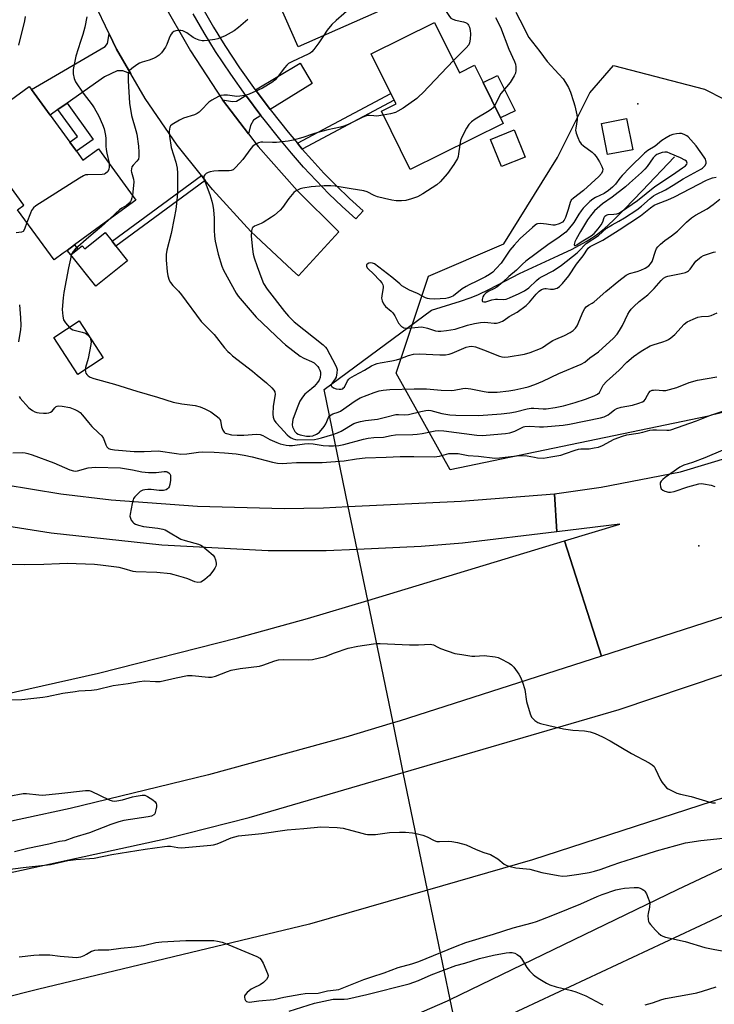
# Model space of a CAD drawing. Units: inches. Extents: x 1309759 to 1315759, y 489449 to 493450.
# Drawn here: x 1311538 to 1311807, y 491108 to 491489 of the extents above; entities that cross this region are included whole.
import ezdxf

# ---------------------------------------------------------------- set-up
doc = ezdxf.new("R2010")
doc.units = ezdxf.units.IN
doc.header["$MEASUREMENT"] = 0
for name, color, linetype in [('BLDG-Footprint', 5, 'Continuous'), ('CULTRL-Pad', 6, 'Continuous'), ('ELEV-Spot Elevation', 7, 'Continuous'), ('HYDRO-Hidden Single Line Stream', 5, 'Continuous'), ('HYDRO-Single Line Stream', 4, 'Continuous'), ('NTRL-Trees', 3, 'Continuous'), ('TRANS-Driveway', 251, 'Continuous'), ('TRANS-Non Street Sidewalk', 7, 'Continuous'), ('TRANS-Road', 130, 'Continuous'), ('TRANS-Street Sidewalk', 7, 'Continuous'), ('Undefined', 1, 'Continuous')]:
    doc.layers.add(name, color=color, linetype=linetype)

msp = doc.modelspace()

# ---------------------------------------------------------------- linework, layer by layer
at = {"layer": 'BLDG-Footprint'}
for points, elevation in [([(1311653.33, 491544.77), (1311666.43, 491514.76), (1311672.7, 491517.5), (1311682.89, 491494.19), (1311645.89, 491478.03), (1311636.14, 491500.35), (1311641.29, 491502.6), (1311640.15, 491505.2), (1311639.17, 491507.46), (1311632.14, 491523.54), (1311628.47, 491531.95), (1311627.75, 491533.6)], 306.19), ([(1311698.74, 491487.45), (1311708.34, 491468), (1311714.22, 491470.9), (1311717.54, 491464.18), (1311724.28, 491450.5), (1311725.33, 491448.38), (1311689.26, 491430.6), (1311678.17, 491453.1), (1311683.84, 491455.9), (1311683.08, 491457.43), (1311681.82, 491459.98), (1311674.24, 491475.36)], 302.6), ([(1311560.07, 491437.66), (1311562.62, 491434.16), (1311568.67, 491438.58), (1311583.15, 491418.72), (1311569.43, 491408.71), (1311559.4, 491401.39), (1311556.51, 491399.28), (1311554.95, 491398.15), (1311551.47, 491395.61), (1311537.36, 491414.94), (1311539.77, 491416.7), (1311518.57, 491445.75), (1311541.8, 491462.7), (1311542.71, 491461.45), (1311549.91, 491451.58), (1311557.5, 491441.18)], 309.56), ([(1311775.43, 491438.18), (1311765.7, 491436.3), (1311763.36, 491448.41), (1311773.09, 491450.29)], 297.63), ([(1311570.5, 491357.73), (1311560.68, 491351.32), (1311551.38, 491365.55), (1311561.2, 491371.97)], 306.23)]:
    msp.add_lwpolyline(points, close=True, dxfattribs=dict(at, elevation=elevation))
at = {"layer": 'CULTRL-Pad'}
for points in [[(1311729.88, 491453.26), (1311724.28, 491450.5), (1311717.54, 491464.18), (1311723.14, 491466.94)], [(1311733.82, 491435.39), (1311724.66, 491431.68), (1311720.42, 491442.16), (1311729.58, 491445.87)], [(1311575.4, 491400.93), (1311579.91, 491395.26), (1311567.57, 491385.44), (1311557.92, 491397.56), (1311560.71, 491399.79), (1311562.34, 491401.09), (1311563.31, 491399.87), (1311571.22, 491406.17), (1311573.91, 491402.8)]]:
    msp.add_lwpolyline(points, close=True, dxfattribs=at)
at = {"layer": 'ELEV-Spot Elevation'}
for p in [(1311777.36, 491455.96, 296.59), (1311801.02, 491285, 308.49)]:
    msp.add_point(p, dxfattribs=at)
at = {"layer": 'HYDRO-Hidden Single Line Stream'}
msp.add_lwpolyline([(1311713.83, 491065.8), (1311707.84, 491094.75), (1311704.78, 491109.56), (1311696.03, 491151.84), (1311686.62, 491197.32), (1311682.65, 491216.47), (1311672.85, 491263.88), (1311668.76, 491283.63), (1311665.34, 491300.14), (1311655.95, 491345.51)], dxfattribs=at)
at = {"layer": 'HYDRO-Single Line Stream'}
msp.add_lwpolyline([(1311655.95, 491345.51), (1311697.49, 491376.13), (1311708.73, 491379.61), (1311712.47, 491380.9), (1311715.45, 491382.06), (1311720.01, 491384.23), (1311731.61, 491390.3), (1311746.7, 491397.26), (1311751.96, 491399.79), (1311757.38, 491402.69), (1311759.5, 491403.97), (1311761.38, 491405.24), (1311764.37, 491407.65), (1311768.02, 491411.02), (1311772.41, 491415.39), (1311779.07, 491422.3), (1311791.64, 491435.49)], dxfattribs=at)
at = {"layer": 'NTRL-Trees'}
msp.add_lwpolyline([(1311873.22, 491427.09), (1311887.49, 491425.87), (1311905.69, 491431.65), (1311927.5, 491429.12), (1311941.2, 491407.81), (1311950.33, 491393.6), (1311938.15, 491383.46), (1311908.73, 491371.28), (1311867.21, 491356), (1311804.71, 491335.16), (1311704.71, 491314.33), (1311683.87, 491351.83), (1311696.37, 491389.33), (1311725.54, 491401.83), (1311746.37, 491435.16), (1311758.87, 491460.16), (1311767.97, 491470.78), (1311803.21, 491461.58), (1311841.26, 491442.31)], close=True, dxfattribs=at)
at = {"layer": 'TRANS-Driveway'}
for points in [[(1311581.2, 491467.56), (1311578.02, 491468.76), (1311575.86, 491468.78), (1311570.96, 491466.45), (1311556.53, 491456.26), (1311552.97, 491453.74), (1311549.91, 491451.58), (1311542.71, 491461.45), (1311571.19, 491478.14), (1311572.07, 491479.32), (1311572.79, 491483.07), (1311575.66, 491477.04)], [(1311635.14, 491453.72), (1311629.38, 491461.33), (1311646.74, 491471.74), (1311651.4, 491463.76)], [(1311631.52, 491451.48), (1311628.6, 491449.68), (1311627.54, 491447.63), (1311626.76, 491444.33), (1311616.71, 491457.46), (1311620.54, 491456.87), (1311622.08, 491456.95), (1311625.74, 491459.14), (1311625.91, 491458.9)]]:
    msp.add_lwpolyline(points, close=True, dxfattribs=at)
at = {"layer": 'TRANS-Non Street Sidewalk'}
for points in [[(1311647.54, 491438.47), (1311646.58, 491439.56), (1311645.65, 491440.69), (1311681.82, 491459.98), (1311683.08, 491457.43)], [(1311552.97, 491453.74), (1311556.53, 491456.26), (1311566.56, 491442.22), (1311560.07, 491437.66), (1311557.5, 491441.18), (1311560.46, 491443.26)], [(1311610, 491426.32), (1311575.4, 491400.93), (1311573.91, 491402.8), (1311608.51, 491428.19)], [(1311560.71, 491399.79), (1311557.92, 491397.56), (1311556.51, 491399.28), (1311559.4, 491401.39)]]:
    msp.add_lwpolyline(points, close=True, dxfattribs=at)
at = {"layer": 'TRANS-Road'}
for points in [[(1311583.78, 491515.02), (1311590.27, 491501.66), (1311591.33, 491499.49), (1311593.03, 491496.19), (1311604.2, 491476.41), (1311616.71, 491457.46), (1311626.76, 491444.33), (1311630.51, 491439.42), (1311645.54, 491422.39), (1311661.7, 491406.44), (1311646.11, 491389.48), (1311643.67, 491391.59), (1311627.68, 491406.63), (1311612.81, 491422.79), (1311610, 491426.32), (1311608.51, 491428.19), (1311599.14, 491439.96), (1311586.73, 491458.08), (1311581.2, 491467.56), (1311575.66, 491477.04), (1311572.79, 491483.07), (1311561.2, 491507.38), (1311582.42, 491517.81)], [(1311830.91, 491264.07), (1311763.32, 491242.34), (1311749, 491286.88), (1311770.39, 491293.38), (1311746.08, 491290.38), (1311745.18, 491305.1), (1311763.28, 491307.68), (1311793.96, 491313.64), (1311814.05, 491319.73)]]:
    msp.add_lwpolyline(points, close=True, dxfattribs=at)
for points in [[(1311521.01, 491310.47), (1311554.08, 491305.15), (1311573.58, 491302.84), (1311606.98, 491300.28), (1311640.47, 491299.47), (1311655.71, 491299.68), (1311665.34, 491300.14), (1311708.97, 491302.2), (1311745.18, 491305.1), (1311746.08, 491290.38), (1311709.53, 491286.02), (1311693.55, 491284.72), (1311668.76, 491283.63), (1311656.77, 491283.1), (1311634.3, 491283.07), (1311593.12, 491285.3), (1311550.28, 491289.84), (1311509.3, 491296.32)], [(1311239.81, 491186.4), (1311295.14, 491190.71), (1311350.31, 491196.58), (1311405.3, 491204.03), (1311460.06, 491213.04), (1311514.53, 491223.6), (1311568.69, 491235.71), (1311622.47, 491249.35), (1311649.53, 491256.83), (1311672.85, 491263.88), (1311749, 491286.88), (1311763.32, 491242.34), (1311685.02, 491217.17), (1311682.65, 491216.47), (1311664.33, 491211.04), (1311611.17, 491196.43), (1311557.62, 491183.35), (1311503.72, 491171.82), (1311449.51, 491161.83), (1311395.03, 491153.39), (1311340.34, 491146.52), (1311285.47, 491141.22), (1311269.64, 491139.89), (1311218.27, 491136.64)], [(1311014.16, 491061.34), (1310975.84, 491125.72), (1311060.23, 491119.61), (1311078.65, 491118.87), (1311163.35, 491118.15), (1311194.99, 491119.02), (1311281, 491122.56), (1311288.07, 491123.05), (1311373.74, 491131.45), (1311405.49, 491135.72), (1311499.56, 491151.02), (1311501.38, 491151.37), (1311594.5, 491171.66), (1311626.93, 491179.94), (1311686.62, 491197.32), (1311770.19, 491221.64), (1311876.02, 491257.25)], [(1311880.47, 491210.16), (1311736.63, 491163.51), (1311696.03, 491151.84), (1311650.28, 491138.7), (1311545.03, 491113.34), (1311464.62, 491093.12)], [(1311688.02, 491102.19), (1311703.72, 491109.04), (1311704.78, 491109.56), (1311792.81, 491152.07), (1311892.19, 491198.8)], [(1311901.11, 491185.4), (1311805.63, 491139.99), (1311720.73, 491100.21)]]:
    msp.add_lwpolyline(points, dxfattribs=at)
at = {"layer": 'TRANS-Street Sidewalk'}
msp.add_lwpolyline([(1311609.02, 491492.77), (1311613.17, 491485.55), (1311617.51, 491478.47), (1311623.29, 491469.87), (1311629.32, 491461.4), (1311629.38, 491461.33), (1311635.14, 491453.72), (1311635.59, 491453.11), (1311642.11, 491444.98), (1311645.65, 491440.69), (1311646.58, 491439.56), (1311647.54, 491438.47), (1311651.18, 491434.31), (1311655.92, 491429.18), (1311660.81, 491424.19), (1311665.85, 491419.34), (1311671.06, 491414.6), (1311668.21, 491411.47), (1311662.95, 491416.25), (1311657.83, 491421.19), (1311652.86, 491426.26), (1311648.03, 491431.47), (1311643.35, 491436.82), (1311638.83, 491442.31), (1311632.25, 491450.51), (1311631.52, 491451.48), (1311625.91, 491458.9), (1311625.74, 491459.14), (1311619.81, 491467.46), (1311613.95, 491476.19), (1311609.53, 491483.39), (1311605.32, 491490.72)], dxfattribs=at)
at = {"layer": 'Undefined'}
for points, elevation in [([(1311678.45, 491504.35), (1311677.26, 491501.64), (1311676.83, 491500.93), (1311676.45, 491500.51), (1311674.6, 491499.07), (1311672.16, 491497.6), (1311669.52, 491495.75), (1311668.12, 491494.69), (1311666.53, 491493.33), (1311660.68, 491488.18), (1311659, 491486.6), (1311657.18, 491484.48), (1311655.71, 491482.32)], 304), ([(1311701.59, 491498.89), (1311701.98, 491497.28), (1311702.18, 491494.46), (1311702.37, 491493.36), (1311702.97, 491492.1), (1311704.52, 491489.71), (1311705.07, 491489.1), (1311705.75, 491488.68), (1311706.83, 491488.35), (1311709.95, 491487.66), (1311710.76, 491487.39), (1311711.23, 491487.14), (1311711.62, 491486.81), (1311711.92, 491486.36), (1311712.22, 491485.57), (1311712.51, 491484.32), (1311712.61, 491483.08), (1311712.48, 491480.98), (1311712.27, 491479.53), (1311711.95, 491478.75), (1311711.03, 491477.65), (1311706.02, 491472.7)], 302), ([(1311730.16, 491491.48), (1311733.35, 491485.43), (1311734.69, 491482.55), (1311735.25, 491481.59), (1311739.42, 491476.22), (1311742.28, 491472.29), (1311746.9, 491467.41), (1311748.48, 491465.63), (1311749.44, 491464.2), (1311750.6, 491462.23), (1311751.41, 491460.45), (1311752.57, 491456.9), (1311753.06, 491455.22), (1311753.8, 491451.71), (1311753.92, 491450.83), (1311753.92, 491449.84), (1311753.41, 491446.6), (1311753.34, 491445.73), (1311753.54, 491444.61), (1311754.14, 491442.99), (1311754.84, 491441.41), (1311755.48, 491440.48), (1311756.37, 491439.7), (1311759.74, 491437.21), (1311760.57, 491436.43), (1311761.31, 491435.56), (1311762.55, 491433.56), (1311763.52, 491431.76), (1311763.83, 491430.68), (1311763.78, 491429.88), (1311763.35, 491428.98), (1311762.28, 491427.84), (1311756.36, 491422.44), (1311752.48, 491419.5), (1311751.65, 491418.71), (1311751.18, 491417.78), (1311750.51, 491415.07), (1311749.46, 491411.95), (1311748.96, 491410.9), (1311748.28, 491410.14), (1311747.01, 491409.48), (1311745.35, 491409), (1311744.51, 491408.99), (1311742, 491409.45), (1311739.72, 491409.62), (1311738.63, 491409.54), (1311738.13, 491409.36), (1311737.68, 491409.08), (1311736.6, 491408.18), (1311731.87, 491403.81), (1311729.5, 491401.34), (1311727.87, 491399.36), (1311724.48, 491394.37), (1311722.63, 491392.24), (1311721.24, 491390.83), (1311720.06, 491389.98), (1311718.44, 491389.05), (1311715.14, 491387.34), (1311712.19, 491385.99), (1311710.91, 491385.3), (1311709.45, 491384.35), (1311706.02, 491381.74), (1311704.85, 491381.11), (1311704.16, 491380.89), (1311703.09, 491380.71), (1311698.74, 491380.44), (1311696.79, 491380.51), (1311695.99, 491380.63), (1311695.21, 491380.86), (1311692.07, 491382.56), (1311689.06, 491383.83), (1311686.12, 491385.6), (1311685.23, 491386.27), (1311682.23, 491388.86), (1311675.45, 491394.07), (1311674.77, 491394.36), (1311674.07, 491394.43), (1311673.33, 491394.28), (1311672.7, 491393.96), (1311672.43, 491393.62), (1311672.35, 491393.19), (1311672.6, 491392.56), (1311673.12, 491392), (1311674.91, 491390.38), (1311677.61, 491387.57), (1311678.37, 491386.68), (1311678.77, 491385.96), (1311678.88, 491385.41), (1311678.87, 491384.85), (1311678.32, 491381.7), (1311678.25, 491380.85), (1311678.44, 491379.79), (1311678.98, 491378.56), (1311679.78, 491377.53), (1311681.97, 491375.7), (1311682.59, 491375.08), (1311683.36, 491373.92), (1311684.33, 491371.91), (1311684.78, 491371.18), (1311685.96, 491369.89), (1311686.41, 491369.55), (1311686.87, 491369.32), (1311687.6, 491369.16), (1311688.39, 491369.13), (1311692.38, 491369.63), (1311693.8, 491369.66), (1311696.02, 491369.19), (1311699.06, 491368.18), (1311700.08, 491368.01), (1311701.16, 491368), (1311703.37, 491368.24), (1311706.7, 491368.85), (1311711.45, 491370.38), (1311714.17, 491370.98), (1311716.46, 491371.32), (1311717.92, 491371.45), (1311719.3, 491371.42), (1311721.82, 491371.14), (1311722.65, 491371.13), (1311723.71, 491371.35), (1311724.98, 491371.85), (1311725.69, 491372.26), (1311727.66, 491373.65), (1311730.75, 491375.41), (1311734.23, 491378.01), (1311735.49, 491379.19), (1311738.06, 491382.37), (1311739.22, 491383.45), (1311740.14, 491384.14), (1311740.88, 491384.46), (1311741.41, 491384.55), (1311741.96, 491384.52), (1311743.64, 491384.23), (1311744.78, 491384.27), (1311746.17, 491384.65), (1311747.08, 491385.24), (1311748.26, 491386.43), (1311750.7, 491389.42), (1311753.69, 491394), (1311756.3, 491397.13), (1311758.21, 491400.08), (1311758.97, 491400.8), (1311763.85, 491403.28), (1311770.19, 491407.19), (1311778.43, 491412.65), (1311782.36, 491415.78), (1311783.75, 491416.72), (1311785.25, 491417.39), (1311789.09, 491418.84), (1311791.65, 491420), (1311804.01, 491426.41), (1311805.27, 491426.99), (1311806.35, 491427.36), (1311807.74, 491427.6)], 298), ([(1311540.27, 491489.77), (1311540, 491488.06), (1311537.63, 491478.61)], 310), ([(1311564.19, 491489.56), (1311563.31, 491485.64), (1311562.55, 491482.83), (1311561.73, 491480.03), (1311559.86, 491474.34), (1311558.89, 491469.25), (1311558.81, 491468.41), (1311558.84, 491467.54), (1311559.21, 491465.81), (1311559.76, 491464.46), (1311562.73, 491460.03), (1311566.16, 491455.55), (1311566.98, 491454.35), (1311568.8, 491451.16), (1311570.21, 491447.91), (1311570.81, 491446.23), (1311571.37, 491443.71), (1311571.47, 491442.56), (1311571.47, 491439.61), (1311571.57, 491438.23), (1311571.82, 491436.84), (1311572.72, 491433.02)], 308), ([(1311626.44, 491488.57), (1311622.83, 491485.47), (1311621.18, 491484.24), (1311617.7, 491482.25), (1311614.84, 491481.15), (1311613.71, 491480.88), (1311610.78, 491480.41), (1311609.61, 491480.29), (1311608.75, 491480.33), (1311607.63, 491480.61), (1311606.28, 491481.13), (1311605.35, 491481.68), (1311602.82, 491483.44), (1311601.33, 491484.14), (1311600.53, 491484.31), (1311599.67, 491484.31), (1311598.53, 491484.17), (1311597.75, 491483.92), (1311597.13, 491483.43), (1311596.52, 491482.47), (1311596.02, 491481.39), (1311595.09, 491478.92), (1311594.55, 491477.87), (1311592.99, 491475.7), (1311592.18, 491474.84), (1311590.98, 491473.97), (1311589.93, 491473.44), (1311588.25, 491472.88), (1311585.51, 491472.13), (1311584.47, 491471.7), (1311583.49, 491471.08), (1311581.59, 491469.68), (1311580.58, 491468.71), (1311580.34, 491468.24), (1311580.19, 491467.45), (1311580.14, 491464.88), (1311580.69, 491456.26), (1311581.42, 491451.5), (1311583.13, 491445.62), (1311583.46, 491444.22), (1311584.17, 491439.52), (1311584.32, 491437.24), (1311584.3, 491435.56), (1311584.08, 491434.6), (1311583.52, 491433.81), (1311582.02, 491432.25), (1311581.61, 491431.58), (1311581.37, 491430.85), (1311581.32, 491430.06), (1311581.4, 491429.51), (1311582.16, 491426.84), (1311582.28, 491425.81), (1311582.21, 491424.41), (1311581.75, 491420.65)], 306), ([(1311722.34, 491489.33), (1311724.22, 491485.65), (1311727.52, 491477.14), (1311729.63, 491472.3), (1311730.01, 491471.24), (1311730.18, 491470.28), (1311730.16, 491468.9), (1311730, 491467.82), (1311729.59, 491466.75), (1311728.05, 491464.21), (1311724.43, 491459.93), (1311721.95, 491455.22)], 300), ([(1311655.71, 491482.32), (1311653.98, 491479.53), (1311652.01, 491476.93), (1311651.22, 491476.07), (1311650.54, 491475.56), (1311649.79, 491475.15), (1311643.74, 491472.39), (1311642.25, 491471.56), (1311641.61, 491470.97), (1311640.63, 491469.85), (1311639.33, 491468.22), (1311637.79, 491466.12), (1311637.03, 491465.25), (1311636.11, 491464.53), (1311633.36, 491462.77), (1311632.09, 491462.01), (1311630.76, 491461.36), (1311626.94, 491459.75), (1311625.28, 491459.22), (1311623.3, 491458.89), (1311622.16, 491458.81), (1311618.6, 491459.27), (1311617.13, 491459.31), (1311615.98, 491459.16), (1311615.16, 491458.85), (1311612.54, 491457.43), (1311611.31, 491456.61), (1311608.4, 491453.49), (1311607.56, 491452.69), (1311606.87, 491452.19), (1311605.81, 491451.73), (1311601.58, 491450.39), (1311599.99, 491449.58), (1311597.18, 491447.93), (1311596.55, 491447.39), (1311596.28, 491446.96), (1311596.08, 491446.21), (1311596, 491445.4), (1311596.08, 491443.45), (1311596.83, 491439.03), (1311598.54, 491433.42), (1311599.04, 491431.13), (1311599.17, 491429.16), (1311599.2, 491421.73), (1311599.15, 491419.96), (1311598.87, 491417.39), (1311598.57, 491415.11), (1311597.99, 491411.75), (1311596.76, 491405.8), (1311595.16, 491399.33), (1311594.89, 491397.67), (1311594.82, 491395.46), (1311595.23, 491391.08), (1311595.53, 491389.37), (1311596.05, 491387.76), (1311596.57, 491386.8), (1311597.38, 491385.71), (1311599.59, 491383.48), (1311600.72, 491382.13), (1311608.4, 491371.82), (1311613.43, 491366.67), (1311617.41, 491361.64), (1311618.67, 491360.21), (1311619.44, 491359.45), (1311620.56, 491358.5), (1311628.3, 491352.53), (1311630.11, 491351.06), (1311633.63, 491348.03), (1311635.77, 491346.07), (1311636.53, 491345.24), (1311636.9, 491344.56), (1311636.98, 491343.51), (1311636.31, 491338.96), (1311636.1, 491335.86), (1311636.21, 491334.74), (1311636.6, 491333.65), (1311637.23, 491332.72), (1311639.12, 491330.78), (1311641.68, 491327.98), (1311642.52, 491327.19), (1311643.25, 491326.74), (1311644.06, 491326.4), (1311644.91, 491326.16), (1311645.75, 491326.04), (1311652.25, 491326.15), (1311653.36, 491326.32), (1311655.02, 491326.76), (1311659.36, 491328.03), (1311661.1, 491328.66), (1311662.55, 491329.36), (1311667.43, 491332.25), (1311668.71, 491332.74), (1311670.01, 491333.09), (1311672.06, 491333.44), (1311676.62, 491334.04), (1311679.73, 491334.74), (1311683.73, 491335.78), (1311684.77, 491335.84), (1311687.28, 491335.63), (1311688.67, 491335.74), (1311693.41, 491336.93), (1311695.39, 491337.34), (1311696.23, 491337.4), (1311697.32, 491337.3), (1311701.57, 491336.13), (1311704.59, 491335.66), (1311706.96, 491335.56), (1311715.91, 491335.46), (1311724.46, 491336.01), (1311727.87, 491336.4), (1311730.08, 491336.77), (1311734.63, 491337.92), (1311736.09, 491338.21), (1311737.21, 491338.25), (1311740.8, 491337.99), (1311741.9, 491338.03), (1311745.46, 491338.46), (1311748.64, 491339.08), (1311753.22, 491340.43), (1311757.18, 491341.72), (1311760.51, 491343.02), (1311761.81, 491343.67), (1311762.54, 491344.35), (1311764.04, 491347.1), (1311765.26, 491348.54), (1311770.15, 491353), (1311773.22, 491355.99), (1311775.75, 491358.16), (1311778.68, 491360.33), (1311782.24, 491362.37), (1311783.3, 491362.78), (1311787.13, 491363.84), (1311788.48, 491364.35), (1311789.24, 491364.75), (1311790.19, 491365.43), (1311791.77, 491366.74), (1311795.38, 491370.69), (1311796.56, 491371.61), (1311798.85, 491372.72), (1311800.7, 491373.44), (1311802.07, 491373.67), (1311804.79, 491373.78), (1311805.84, 491374.06), (1311808.1, 491375.08)], 304), ([(1311706.02, 491472.7), (1311694.13, 491460.22), (1311692.71, 491458.78), (1311691.85, 491458.02), (1311686.56, 491454.34), (1311684.58, 491453.09), (1311683.57, 491452.67), (1311681.72, 491452.08), (1311678.9, 491451.61)], 302), ([(1311721.95, 491455.22), (1311721.44, 491454.47), (1311720.82, 491453.88), (1311719.83, 491453.23), (1311714.4, 491450.06), (1311713.05, 491448.97), (1311712.03, 491447.95), (1311711.08, 491446.5), (1311709.21, 491442.86), (1311708.82, 491441.77), (1311708.53, 491440.1)], 300), ([(1311678.9, 491451.61), (1311676.29, 491451.24), (1311675.25, 491451.26), (1311673.56, 491451.47), (1311672.78, 491451.41), (1311672.01, 491451.23), (1311670.94, 491450.8), (1311665.31, 491448.02), (1311663.67, 491447.31), (1311662.28, 491446.94), (1311657.48, 491445.92), (1311653.49, 491444.85), (1311651.5, 491444.27), (1311647.79, 491442.93), (1311644.06, 491441.87), (1311642.07, 491441.54), (1311637.49, 491440.99), (1311636.04, 491440.98), (1311632.25, 491441.13), (1311631.43, 491441.08), (1311630.63, 491440.9), (1311629.3, 491440.27), (1311628.38, 491439.56), (1311627.63, 491438.68), (1311624.48, 491434.45), (1311621.78, 491431.41), (1311620.73, 491430.47), (1311619.97, 491430.11), (1311619.21, 491429.98), (1311615.05, 491429.99), (1311613.32, 491429.87), (1311611.9, 491429.66), (1311611.06, 491429.41), (1311610.34, 491429.02), (1311609.76, 491428.53), (1311609.42, 491427.97), (1311609.37, 491427.39), (1311609.52, 491426.66), (1311611.72, 491420.84), (1311612.5, 491418.29), (1311612.93, 491416.58), (1311613.16, 491414.9), (1311613.43, 491411.79), (1311613.37, 491407.11), (1311613.49, 491404.81), (1311613.84, 491402.83), (1311615.02, 491397.76), (1311616.39, 491393.19), (1311617, 491391.6), (1311621.96, 491382.73), (1311622.74, 491381.55), (1311623.47, 491380.62), (1311629.66, 491373.43), (1311639.69, 491363.9), (1311641.02, 491362.75), (1311646.76, 491358.38), (1311648.13, 491357.62), (1311651.11, 491356.33), (1311652.09, 491355.72), (1311652.95, 491354.99), (1311653.52, 491354.36), (1311653.96, 491353.68), (1311654.31, 491352.95), (1311654.53, 491352.19), (1311654.56, 491351.33), (1311654.41, 491350.16), (1311654.07, 491349.06), (1311653.44, 491348.14), (1311652.08, 491346.67), (1311651.05, 491345.71), (1311648.57, 491343.66), (1311647.99, 491343.06), (1311647.32, 491342.16), (1311646.64, 491340.9), (1311645.56, 491338.39), (1311643.89, 491333.79), (1311643.7, 491332.96), (1311643.67, 491331.84), (1311643.79, 491331.01), (1311644.09, 491330.22), (1311644.68, 491329.25), (1311645.23, 491328.61), (1311645.92, 491328.16), (1311646.71, 491327.89), (1311649.12, 491327.47), (1311650.48, 491327.35), (1311651.63, 491327.55), (1311652.99, 491328.13), (1311653.74, 491328.6), (1311654.17, 491328.98), (1311656.02, 491331.17), (1311656.61, 491332.13), (1311657.68, 491334.61), (1311658.13, 491335.22), (1311658.67, 491335.7), (1311659.35, 491336.02), (1311661.37, 491336.66), (1311662.36, 491337.12), (1311667.98, 491341.08), (1311669.92, 491342.27), (1311675.37, 491344.32), (1311677.34, 491344.93), (1311678.79, 491345.21), (1311681.46, 491345.49), (1311690.89, 491345.74), (1311695.61, 491345.7), (1311701.33, 491345.18), (1311705.19, 491345.1), (1311706.34, 491345.21), (1311709.64, 491345.89), (1311710.72, 491345.98), (1311712.73, 491345.74), (1311717.97, 491344.64), (1311719.44, 491344.48), (1311722.96, 491344.48), (1311727.52, 491344.94), (1311729.79, 491345.28), (1311733.25, 491346.08), (1311734.97, 491346.53), (1311737.5, 491347.4), (1311740.67, 491348.71), (1311746.86, 491351.59), (1311755.45, 491355.21), (1311756.86, 491355.97), (1311758.87, 491357.69), (1311762.21, 491360.08), (1311766.64, 491363.99), (1311767.87, 491365.2), (1311769.39, 491366.87), (1311770.36, 491368.26), (1311771.46, 491370.26), (1311773.58, 491374.64), (1311774.16, 491375.6), (1311774.82, 491376.48), (1311775.83, 491377.52), (1311777.96, 491379.46), (1311781.26, 491382.12), (1311782.75, 491383.46), (1311783.75, 491384.49), (1311786.43, 491387.59), (1311787.37, 491388.5), (1311788.23, 491389.04), (1311789.05, 491389.32), (1311794.25, 491390.31), (1311795.89, 491390.74), (1311796.65, 491391.05), (1311797.09, 491391.36), (1311797.67, 491391.97), (1311799.93, 491395.15), (1311801.23, 491396.3), (1311801.95, 491396.8), (1311802.89, 491397.26), (1311806.67, 491398.53), (1311807.52, 491398.69)], 302), ([(1311708.53, 491440.1), (1311708.05, 491436.63), (1311707.82, 491435.54), (1311707.55, 491434.76), (1311706.22, 491432.54), (1311703.79, 491428.95), (1311700.87, 491425.75), (1311699.61, 491424.58), (1311694.17, 491421.12), (1311692.12, 491419.99), (1311689.87, 491419.22), (1311687.58, 491418.58), (1311685.89, 491418.44), (1311683.91, 491418.49), (1311682.21, 491418.74), (1311679.38, 491419.29), (1311676.64, 491420.02), (1311675.33, 491420.53), (1311672.6, 491421.93), (1311671.37, 491422.36), (1311666.48, 491423.02), (1311660.24, 491424.11), (1311658.53, 491424.25), (1311655.94, 491424.18), (1311650.97, 491423.79), (1311647.8, 491423.35), (1311646.69, 491423.05), (1311645.64, 491422.6), (1311644.89, 491422.2), (1311644.25, 491421.68), (1311642.3, 491419.33), (1311639.89, 491415.84), (1311638.91, 491414.81), (1311636.78, 491412.91), (1311635.62, 491412.08), (1311632.44, 491410.1), (1311631.68, 491409.7), (1311629.74, 491408.96), (1311629.01, 491408.59), (1311628.45, 491408.16), (1311628.17, 491407.8), (1311627.97, 491407.32), (1311627.87, 491406.77), (1311627.77, 491404.75), (1311628.23, 491399.76), (1311628.53, 491397.78), (1311628.91, 491396.38), (1311630.09, 491393.02), (1311631.9, 491388.1), (1311632.58, 491386.49), (1311633.99, 491384.3), (1311640.65, 491375.58), (1311642.15, 491373.82), (1311644.37, 491371.67), (1311655.62, 491362.7), (1311656.49, 491361.86), (1311657.01, 491361.19), (1311660.36, 491354.84), (1311660.73, 491354.03), (1311660.98, 491353.2), (1311660.96, 491351.85), (1311660.59, 491350.24), (1311660.24, 491349.54), (1311658.97, 491347.73), (1311658.7, 491347.08), (1311658.7, 491346.89), (1311658.92, 491346.56), (1311659.56, 491346.14), (1311660.64, 491345.73), (1311661.76, 491345.53), (1311662.57, 491345.56), (1311663.18, 491345.78), (1311663.54, 491346.05), (1311663.85, 491346.42), (1311665.05, 491348.79), (1311665.57, 491349.49), (1311665.99, 491349.89), (1311667.71, 491350.93), (1311671.61, 491352.89), (1311674.34, 491354.57), (1311675.5, 491355.15), (1311676.51, 491355.48), (1311677.63, 491355.73), (1311682.15, 491356.5), (1311684, 491356.92), (1311685.27, 491357.33), (1311688.67, 491358.63), (1311690.61, 491359.19), (1311692.76, 491359.28), (1311700.72, 491358.84), (1311702.91, 491358.93), (1311704.36, 491359.19), (1311705.49, 491359.5), (1311710.94, 491361.81), (1311712.07, 491362.1), (1311713.22, 491362.2), (1311714.64, 491361.9), (1311717.73, 491360.83), (1311723.9, 491358.29), (1311724.72, 491358.06), (1311725.85, 491358), (1311727.27, 491358.14), (1311733.49, 491359.09), (1311735.69, 491359.79), (1311739.75, 491361.28), (1311740.5, 491361.7), (1311743.11, 491363.51), (1311744.51, 491364.36), (1311745.73, 491364.97), (1311749.06, 491366.31), (1311751.28, 491367.55), (1311752.43, 491368.34), (1311753.24, 491369.16), (1311753.89, 491370.11), (1311756.25, 491375.63), (1311756.92, 491376.83), (1311757.46, 491377.41), (1311758.31, 491378.03), (1311759.8, 491378.88), (1311760.5, 491379.36), (1311765, 491383.37), (1311770.01, 491387.45), (1311772.94, 491389.7), (1311774.25, 491390.35), (1311777.21, 491391.13), (1311778.53, 491391.59), (1311780.29, 491392.44), (1311781.63, 491393.31), (1311782.37, 491394.03), (1311782.92, 491394.98), (1311784.2, 491398.92), (1311784.66, 491399.96), (1311785.12, 491400.64), (1311786.13, 491401.65), (1311787.89, 491403.14), (1311790.4, 491404.87), (1311792.75, 491406.67), (1311796.21, 491410.2), (1311798.19, 491411.91), (1311799.68, 491412.84), (1311804.21, 491415.28), (1311806.57, 491416.98), (1311809.21, 491419.09)], 300), ([(1311572.72, 491433.02), (1311572.83, 491431.55), (1311572.65, 491430.57), (1311572.15, 491429.69), (1311571.4, 491429), (1311570.91, 491428.77), (1311570.07, 491428.61), (1311564.47, 491428.53), (1311563.62, 491428.43), (1311562.81, 491428.15), (1311561.28, 491427.25), (1311544.39, 491416.45), (1311543.52, 491415.73), (1311542.76, 491414.69), (1311542.29, 491413.63), (1311540.96, 491410)], 308), ([(1311581.75, 491420.65), (1311581.56, 491419.57), (1311581.33, 491418.74), (1311581.09, 491418.23), (1311580.57, 491417.59), (1311579.45, 491416.68), (1311577.71, 491415.63), (1311576.8, 491414.96), (1311575.32, 491413.65), (1311572.54, 491410.98)], 306), ([(1311540.96, 491410), (1311540.03, 491407.53), (1311539.47, 491406.61), (1311538.87, 491406.27), (1311536.73, 491406.02)], 308), ([(1311572.54, 491410.98), (1311569.75, 491408.48), (1311564.9, 491404.37), (1311559.62, 491399.74), (1311558.72, 491398.67), (1311558.13, 491397.46), (1311557.76, 491396.06), (1311557.03, 491392.47), (1311555.28, 491383), (1311555.02, 491380.94), (1311554.64, 491376.46), (1311554.83, 491373.85), (1311555.16, 491372.47), (1311555.92, 491371.25), (1311557.39, 491369.47)], 306), ([(1311538.05, 491378.17), (1311538.48, 491373.16), (1311538.58, 491370.27), (1311538.51, 491368.64), (1311537.69, 491363.87)], 308), ([(1311557.39, 491369.47), (1311558.03, 491368.88), (1311558.75, 491368.5), (1311562.34, 491367.67), (1311563.6, 491367.2), (1311564.28, 491366.72), (1311564.88, 491366.11), (1311565.38, 491365.41), (1311565.58, 491364.97), (1311565.76, 491363.99), (1311565.66, 491362.86), (1311564.59, 491357.45), (1311563.68, 491353.97), (1311563.54, 491353.19)], 306), ([(1311563.54, 491353.19), (1311563.6, 491352.28), (1311563.78, 491351.77), (1311564.08, 491351.32), (1311564.7, 491350.75), (1311565.43, 491350.26), (1311566.78, 491349.67), (1311574.83, 491347.5), (1311583.43, 491344.78), (1311591.49, 491342.49), (1311597.54, 491340.52), (1311600.88, 491339.85), (1311606.07, 491339.22), (1311607.96, 491338.69), (1311609.81, 491337.96), (1311612.11, 491336.76), (1311614.24, 491335.26), (1311615.3, 491334.34), (1311615.61, 491333.91), (1311615.81, 491333.44), (1311616.28, 491331.05), (1311616.78, 491329.79), (1311617.34, 491328.93), (1311617.73, 491328.62), (1311618.21, 491328.39), (1311620.09, 491327.92), (1311622.35, 491327.77), (1311624.91, 491327.78), (1311629.86, 491328.17), (1311631.21, 491328.08), (1311632.24, 491327.7), (1311634.98, 491326.17), (1311637.62, 491324.9), (1311639.02, 491324.46), (1311641.34, 491323.96), (1311642.45, 491323.84), (1311643.76, 491323.86), (1311648.38, 491324.48), (1311649.9, 491324.59), (1311651.74, 491324.44), (1311655.6, 491323.86), (1311657.81, 491323.64), (1311659.56, 491323.64), (1311661.64, 491323.8), (1311663.63, 491324.15), (1311671.19, 491326.24), (1311673.08, 491326.61), (1311675.28, 491326.86), (1311678.96, 491327.05), (1311681.99, 491327.67), (1311683.63, 491327.91), (1311690.3, 491328.04), (1311691.99, 491328.14), (1311693.91, 491328.43), (1311699.02, 491329.41), (1311700.4, 491329.57), (1311702.27, 491329.47), (1311715.16, 491327.8), (1311717.24, 491327.69), (1311718.73, 491327.77), (1311726.15, 491328.5), (1311727.92, 491328.74), (1311729.78, 491329.32), (1311732.35, 491330.67), (1311733.13, 491330.98), (1311733.66, 491331.1), (1311735.62, 491331.23), (1311739.38, 491330.99), (1311740.92, 491330.97), (1311748.49, 491331.67), (1311750.95, 491332.04), (1311762.94, 491334.51), (1311764.34, 491334.95), (1311765.92, 491335.69), (1311766.62, 491336.18), (1311768.35, 491337.64), (1311769.24, 491338.14), (1311770.93, 491338.58), (1311775.3, 491339.35), (1311777.84, 491340.11), (1311779.19, 491340.63), (1311779.86, 491341.06), (1311780.31, 491341.59), (1311781.11, 491343.33), (1311781.7, 491344.23), (1311782.25, 491344.79), (1311782.92, 491345.15), (1311783.46, 491345.26), (1311784.32, 491345.29), (1311787.07, 491345.03), (1311788.2, 491345.11), (1311792.52, 491346.18), (1311797.35, 491348.14), (1311800.5, 491349.04), (1311808, 491350.32)], 306), ([(1311537.89, 491342.74), (1311538.34, 491342.07), (1311541.51, 491338.5), (1311542.14, 491337.95), (1311543.06, 491337.35), (1311544.03, 491336.82), (1311544.79, 491336.53), (1311545.64, 491336.37), (1311547.39, 491336.25), (1311548.55, 491336.25), (1311549.38, 491336.38), (1311550.06, 491336.69), (1311550.67, 491337.14), (1311551.74, 491338.4), (1311552.24, 491338.86), (1311552.64, 491339.05), (1311553.18, 491339.13), (1311554.63, 491339.01), (1311557.58, 491338.44), (1311559.49, 491337.7), (1311560.8, 491337.05), (1311561.49, 491336.54), (1311562.52, 491335.54), (1311564.75, 491332.7), (1311566.03, 491331.21), (1311568.7, 491328.74), (1311569.9, 491327.5), (1311570.54, 491326.56), (1311571.47, 491324.08), (1311571.86, 491323.33), (1311572.55, 491322.67), (1311573.25, 491322.38), (1311574.89, 491322.14), (1311582.51, 491321.51), (1311586.35, 491321.48), (1311591.8, 491321.67), (1311598.83, 491320.64), (1311600.55, 491320.49), (1311602.79, 491320.53), (1311607.41, 491321.2), (1311609, 491321.33), (1311613.4, 491321.22), (1311617.37, 491320.93), (1311622, 491320.51), (1311625.07, 491320.1), (1311628.18, 491319.47), (1311635.96, 491317.32), (1311637.96, 491316.98), (1311639.9, 491316.87), (1311641.55, 491316.9), (1311645.26, 491317.18), (1311655.19, 491317.21), (1311663.72, 491317.84), (1311668.56, 491318.6), (1311671.89, 491319), (1311680.06, 491319.28), (1311685.46, 491319.6), (1311690.75, 491319.58), (1311698.62, 491319.41), (1311700.61, 491319.7), (1311704.31, 491320.65), (1311705.48, 491320.75), (1311707.86, 491320.65), (1311711.75, 491319.93), (1311715.77, 491319.61), (1311722.1, 491318.91), (1311723.84, 491318.97), (1311730.49, 491319.81), (1311732.23, 491319.94), (1311734.57, 491319.8), (1311737.37, 491319.24), (1311738.52, 491319.08), (1311740.84, 491318.96), (1311743.69, 491319.37), (1311747.62, 491320.12), (1311749.44, 491320.66), (1311753.17, 491322.01), (1311754.47, 491322.36), (1311755.39, 491322.46), (1311758.52, 491322.55), (1311760.52, 491322.84), (1311762.21, 491323.19), (1311763.73, 491323.81), (1311768.28, 491326.2), (1311771.49, 491327.47), (1311773.14, 491327.98), (1311777.49, 491328.54), (1311779.4, 491328.96), (1311782.09, 491329.67), (1311783.16, 491329.87), (1311784.58, 491329.9), (1311788.67, 491329.72), (1311789.54, 491329.76), (1311790.25, 491329.88), (1311800.16, 491333.3), (1311805.94, 491335.63), (1311811.29, 491336.95)], 308), ([(1311535.43, 491321), (1311539.19, 491321.1), (1311540.29, 491320.98), (1311541.32, 491320.76), (1311542.94, 491320.21), (1311551.3, 491317.06), (1311557.6, 491314.43), (1311558.96, 491313.99), (1311559.75, 491313.92), (1311560.56, 491314), (1311564.59, 491315.2), (1311566.04, 491315.35), (1311567.51, 491315.38), (1311577.2, 491315.17), (1311581.76, 491314.44), (1311585.44, 491313.65), (1311588.06, 491313.32), (1311590.99, 491313.35), (1311594.12, 491313.77), (1311594.79, 491313.72), (1311595.25, 491313.58), (1311595.91, 491313.16), (1311596.26, 491312.79), (1311596.47, 491312.34), (1311596.54, 491311.82), (1311596.46, 491310.39), (1311596.22, 491308.65), (1311596, 491307.84), (1311595.73, 491307.37), (1311595.35, 491306.98), (1311594.88, 491306.69), (1311593.84, 491306.43), (1311592.14, 491306.36), (1311589.07, 491306.76), (1311587.69, 491306.78), (1311586.59, 491306.69), (1311585.8, 491306.53), (1311585.31, 491306.31), (1311584.84, 491305.99), (1311583.97, 491305.22), (1311582.75, 491303.95), (1311582.26, 491303.26), (1311582.04, 491302.74), (1311581.67, 491301.33), (1311580.88, 491297.28), (1311580.83, 491296.43), (1311580.99, 491295.66), (1311581.33, 491294.94), (1311581.93, 491294.08), (1311582.31, 491293.72), (1311583.03, 491293.33), (1311584.11, 491292.98), (1311586.07, 491292.49), (1311591.66, 491291.85), (1311593.61, 491291.48), (1311594.41, 491291.15), (1311595.71, 491290.46), (1311600.55, 491287.62), (1311602.22, 491287.03), (1311607.39, 491285.57), (1311608.21, 491285.26), (1311608.97, 491284.82), (1311610.6, 491283.5), (1311613.08, 491281.32), (1311613.61, 491280.64), (1311613.99, 491279.6), (1311614.21, 491278.22), (1311614.2, 491277.67), (1311614.09, 491277.15), (1311613.73, 491276.41), (1311612.95, 491275.23), (1311611.57, 491273.5), (1311609.87, 491271.99), (1311608.95, 491271.32), (1311608.2, 491270.98), (1311607.11, 491270.86), (1311605.99, 491271.1), (1311603.21, 491272.18), (1311601.55, 491272.72), (1311597.93, 491273.79), (1311596.52, 491274.11), (1311591.28, 491274.63), (1311583.05, 491274.88), (1311582.02, 491275.09), (1311578.53, 491276.14), (1311576.66, 491276.57), (1311569.41, 491277.56), (1311567.07, 491277.81), (1311556.52, 491278.14), (1311553.56, 491278.07), (1311547.44, 491277.75), (1311539.95, 491277.58), (1311526.06, 491277.95)], 310), ([(1311810.33, 491321.95), (1311803.35, 491319.03), (1311798.6, 491317.27), (1311795.19, 491316.17), (1311793.67, 491315.43), (1311787.95, 491311.37), (1311787.06, 491310.64), (1311786.5, 491310.04), (1311786.11, 491309.38), (1311786.02, 491308.85), (1311786.17, 491307.75), (1311786.47, 491307), (1311787.05, 491306.48), (1311787.83, 491306.15), (1311789.26, 491305.79), (1311790.12, 491305.72), (1311791.52, 491306.02), (1311796.79, 491307.83), (1311801.09, 491308.97), (1311801.95, 491309.05), (1311802.78, 491308.99), (1311805.84, 491308.47), (1311807.17, 491308)], 308), ([(1311532.46, 491225.37), (1311538.93, 491225.52), (1311547.1, 491226.48), (1311548.83, 491226.76), (1311554.78, 491227.95), (1311559.61, 491228.69), (1311561.04, 491228.86), (1311565.9, 491229.15), (1311567.95, 491229.36), (1311574.39, 491231), (1311580.18, 491231.7), (1311584.46, 491232.55), (1311586.43, 491232.73), (1311590.77, 491232.48), (1311592.52, 491232.55), (1311598.67, 491233.93), (1311603.15, 491234.78), (1311604.87, 491234.82), (1311611.22, 491234.2), (1311612.38, 491234.2), (1311613.97, 491234.58), (1311618.59, 491236.4), (1311619.98, 491236.84), (1311623.48, 491237.5), (1311630.91, 491238.47), (1311632.27, 491238.86), (1311636.92, 491240.51), (1311638.34, 491240.92), (1311640.09, 491241.06), (1311649.78, 491240.85), (1311651.53, 491240.99), (1311656.43, 491242.21), (1311659.97, 491243.63), (1311665.31, 491245.44), (1311669.06, 491246.2), (1311675.1, 491247.08), (1311676.23, 491247.19), (1311677.62, 491247.21), (1311689.05, 491246.72), (1311692.47, 491246.73), (1311697.11, 491246.91), (1311697.67, 491246.84), (1311698.31, 491246.65), (1311699.98, 491245.77), (1311701.06, 491245.31), (1311706.64, 491243.4), (1311709.28, 491242.91), (1311713.12, 491242.34), (1311714.27, 491242.32), (1311717.91, 491242.54), (1311722.22, 491242.01), (1311723.33, 491241.75), (1311724.15, 491241.42), (1311727.55, 491239.61), (1311728.48, 491238.95), (1311729.4, 491238), (1311731.3, 491235.38), (1311732.03, 491234.13), (1311732.76, 491232.22), (1311733.66, 491229.43), (1311734.34, 491224.77), (1311735.71, 491219.97), (1311736.29, 491218.67), (1311736.85, 491218.04), (1311737.52, 491217.48), (1311738.72, 491216.68), (1311739.8, 491216.25), (1311742.93, 491215.48), (1311748.69, 491214.24), (1311752.2, 491213.66), (1311756.81, 491213.41), (1311758.99, 491213.08), (1311760.85, 491212.43), (1311763.7, 491211.15), (1311766.7, 491209.52), (1311774.94, 491204.7), (1311781.81, 491201.08), (1311783.02, 491200.33), (1311783.74, 491199.61), (1311784.18, 491198.91), (1311786.2, 491194.43), (1311786.85, 491193.45), (1311787.94, 491192.07), (1311788.54, 491191.43), (1311789.21, 491190.93), (1311790.71, 491190.17), (1311792.52, 491189.37), (1311793.88, 491188.95), (1311798.12, 491187.99), (1311805.23, 491185.89), (1311806.37, 491185.64), (1311807.5, 491185.62)], 310), ([(1311533.89, 491188.15), (1311539.51, 491189.16), (1311540.81, 491189.16), (1311545.52, 491188.62), (1311546.98, 491188.58), (1311553.32, 491189.2), (1311563.63, 491190.38), (1311564.99, 491190.3), (1311565.81, 491190.08), (1311572.82, 491186.75), (1311573.88, 491186.38), (1311574.65, 491186.24), (1311575.75, 491186.3), (1311577.97, 491186.7), (1311581.77, 491187.85), (1311583.18, 491188.18), (1311585.51, 491188.53), (1311586.63, 491188.49), (1311587.66, 491188.03), (1311589.64, 491186.69), (1311590.54, 491185.96), (1311591.01, 491185.33), (1311591.11, 491184.85), (1311591.08, 491184.04), (1311590.9, 491182.9), (1311590.63, 491181.81), (1311590.41, 491181.33), (1311590.1, 491180.94), (1311589.22, 491180.46), (1311587.85, 491180.15), (1311578.51, 491178.72), (1311576.57, 491178.29), (1311573.41, 491177.22), (1311565.11, 491173.91), (1311559.09, 491172.12), (1311555.63, 491170.83), (1311553.53, 491170.56), (1311549.37, 491169.54), (1311541.31, 491167.95), (1311536.11, 491166.62)], 312), ([(1311532.58, 491159.6), (1311539.51, 491160.52), (1311547.78, 491161.4), (1311550.08, 491161.77), (1311556.8, 491163.22), (1311559.87, 491163.6), (1311566.94, 491164.22), (1311573.76, 491165.62), (1311586.76, 491167.69), (1311594.15, 491168.72), (1311595.33, 491168.82), (1311596.52, 491168.77), (1311599.3, 491168.24), (1311600.73, 491168.12), (1311612.14, 491169.18), (1311613.2, 491169.37), (1311614.53, 491169.77), (1311616.13, 491170.37), (1311619.94, 491172), (1311621.36, 491172.45), (1311622.81, 491172.77), (1311631.9, 491173.65), (1311641.74, 491175.11), (1311648.11, 491175.59), (1311654.67, 491176.32), (1311661.07, 491176.04), (1311663.38, 491175.83), (1311670.55, 491173.78), (1311671.97, 491173.44), (1311672.82, 491173.33), (1311675.93, 491173.32), (1311681.31, 491174.08), (1311685.15, 491174.29), (1311687.51, 491174.2), (1311690.16, 491173.93), (1311691.61, 491173.7), (1311694.17, 491173.02), (1311695.84, 491172.48), (1311698.6, 491171.02), (1311699.56, 491170.66), (1311700.67, 491170.56), (1311704.25, 491170.72), (1311705.42, 491170.67), (1311707.65, 491170.19), (1311710.96, 491169.29), (1311714.82, 491167.47), (1311717.75, 491166.37), (1311720.34, 491165.53), (1311721.07, 491165.23), (1311723.17, 491163.86), (1311725.74, 491161.82), (1311726.72, 491161.34), (1311728.04, 491160.91), (1311730.24, 491160.43), (1311734.26, 491160.11), (1311735.6, 491159.92), (1311740.3, 491158.68), (1311746.56, 491157.41), (1311748.28, 491157.18), (1311750, 491157.29), (1311754.61, 491157.92), (1311758.61, 491158.64), (1311760.62, 491159.13), (1311762.89, 491159.81), (1311767.44, 491161.51), (1311770.42, 491162.54), (1311777.74, 491164.87), (1311784.64, 491167), (1311795.82, 491170.14), (1311801.84, 491170.95), (1311810.47, 491171.97)], 312), ([(1311537.89, 491126.05), (1311543.62, 491126.69), (1311545.69, 491126.78), (1311549.86, 491126.74), (1311553.84, 491126.3), (1311558.61, 491125.89), (1311560.09, 491125.81), (1311560.97, 491125.86), (1311561.75, 491126.06), (1311563.04, 491126.56), (1311564.03, 491127.03), (1311565.95, 491128.15), (1311566.45, 491128.37), (1311567.18, 491128.56), (1311568.49, 491128.69), (1311572.6, 491128.7), (1311577.31, 491129.35), (1311582.6, 491129.84), (1311586.07, 491130.36), (1311590.83, 491131.5), (1311593.15, 491131.84), (1311602.51, 491132.29), (1311612.2, 491132.33), (1311613.35, 491132.28), (1311614.77, 491132.07), (1311616.46, 491131.69), (1311617.58, 491131.31), (1311629.9, 491126.16), (1311631.13, 491125.48), (1311631.68, 491124.88), (1311632.33, 491123.62), (1311634.05, 491119.61), (1311634.28, 491118.82), (1311634.23, 491118.1), (1311633.69, 491117.23), (1311632.52, 491116.08), (1311631.19, 491115.22), (1311628.81, 491114.06), (1311627.8, 491113.47), (1311626.16, 491112.19), (1311625.39, 491111.37), (1311625.16, 491110.92), (1311625.11, 491110.42), (1311625.28, 491109.65), (1311625.5, 491109.18), (1311626, 491108.7), (1311626.41, 491108.55), (1311627.14, 491108.49), (1311630.75, 491108.95), (1311636.57, 491109.5), (1311640.45, 491110.35), (1311646.99, 491111.62), (1311648.65, 491111.79), (1311653.65, 491112), (1311654.66, 491112.17), (1311657.24, 491112.82), (1311660.6, 491113.2), (1311661.69, 491113.43), (1311663.62, 491114.13), (1311671.32, 491117.21), (1311674.51, 491118.31), (1311679.17, 491119.77), (1311684.59, 491121.87), (1311690, 491123.27), (1311692.68, 491124.14), (1311706.85, 491129.98), (1311710.89, 491131.53), (1311721.51, 491134.73), (1311729.22, 491137.23), (1311736.47, 491139.17), (1311738.14, 491139.7), (1311743.88, 491141.87), (1311750.63, 491144.55), (1311755.37, 491146.53), (1311761.7, 491149.37), (1311763.6, 491150.14), (1311768.93, 491151.89), (1311770.83, 491152.34), (1311772.23, 491152.58), (1311776.05, 491152.82), (1311777.51, 491152.8), (1311778.33, 491152.59), (1311779.11, 491152.23), (1311779.8, 491151.77), (1311780.18, 491151.36), (1311780.74, 491150.36), (1311781.44, 491148.72), (1311781.84, 491147.61), (1311782.01, 491146.79), (1311781.97, 491145.17), (1311781.41, 491142.8), (1311781.31, 491141.95), (1311781.36, 491140.5), (1311781.56, 491139.68), (1311781.82, 491139.19), (1311782.32, 491138.52), (1311784.24, 491136.36), (1311785.42, 491135.1), (1311786.31, 491134.41), (1311787.08, 491134.04), (1311788.18, 491133.67), (1311795.8, 491131.92), (1311803.33, 491129.58), (1311806.55, 491128.94), (1311810.05, 491128.38)], 314), ([(1311642.39, 491105.05), (1311652.26, 491108.09), (1311659.54, 491109.61), (1311660.67, 491109.68), (1311663.8, 491109.61), (1311665.17, 491109.78), (1311672.48, 491111.49), (1311688.86, 491115.61), (1311692.53, 491116.84), (1311697.38, 491119.05), (1311706.98, 491122.62), (1311710.51, 491123.58), (1311716.14, 491125.31), (1311721.52, 491126.59), (1311726.43, 491127.58), (1311727.75, 491127.74), (1311728.81, 491127.71), (1311729.83, 491127.47), (1311730.77, 491126.94), (1311731.62, 491126.22), (1311732.38, 491125.41), (1311734.44, 491121.88), (1311735.54, 491120.57), (1311736.95, 491119.15), (1311737.61, 491118.6), (1311738.81, 491117.79), (1311742.01, 491115.81), (1311743.3, 491115.18), (1311745.76, 491114.45), (1311751.76, 491113.02), (1311753.41, 491112.5), (1311757.34, 491110.87), (1311763.1, 491107.8), (1311763.87, 491107.43)], 316), ([(1311780.28, 491107.45), (1311783.04, 491108.27), (1311786.7, 491109.54), (1311788.16, 491109.95), (1311798.25, 491111.67), (1311800.21, 491112.08), (1311802.43, 491112.67), (1311807.79, 491114.36)], 316)]:
    msp.add_lwpolyline(points, dxfattribs=dict(at, elevation=elevation))
for points, elevation in [([(1311793.49, 491444.49), (1311792.36, 491444.38), (1311791.02, 491444.05), (1311789.97, 491443.65), (1311788.42, 491442.84), (1311786.7, 491441.76), (1311784.07, 491439.58), (1311781.31, 491437.97), (1311779.97, 491436.92), (1311774.36, 491431.36), (1311771.35, 491428.24), (1311770.42, 491427.15), (1311768.78, 491424.87), (1311767.67, 491423.71), (1311766.06, 491422.47), (1311764.39, 491421.33), (1311761.03, 491419.68), (1311760.02, 491419.06), (1311758.88, 491418.16), (1311757.44, 491416.78), (1311756.3, 491415.59), (1311755.42, 491414.51), (1311754.57, 491413.29), (1311752.59, 491410.04), (1311750.5, 491407.32), (1311749.53, 491406.28), (1311746.96, 491404.34), (1311742.61, 491401.44), (1311734.08, 491395.09), (1311732.79, 491394), (1311730.42, 491391.65), (1311727.54, 491389.22), (1311725.13, 491386.96), (1311722.82, 491385.09), (1311721.7, 491384.35), (1311719.5, 491383.34), (1311718.55, 491382.76), (1311717.79, 491382.01), (1311717.38, 491381.32), (1311717.13, 491380.28), (1311717.14, 491379.82), (1311717.28, 491379.48), (1311717.82, 491379.31), (1311718.55, 491379.38), (1311720.89, 491380.12), (1311722.32, 491380.42), (1311723.16, 491380.45), (1311725.34, 491380.29), (1311726.49, 491380.43), (1311727.72, 491380.89), (1311731.48, 491382.58), (1311733.56, 491383.63), (1311735.18, 491384.81), (1311738.21, 491387.67), (1311739.23, 491388.52), (1311740.34, 491389.17), (1311744.66, 491391.3), (1311747.93, 491393.61), (1311753.95, 491398.31), (1311755.11, 491399.42), (1311756.74, 491401.27), (1311757.48, 491401.94), (1311762.2, 491405.02), (1311765.35, 491407.81), (1311767.42, 491409.15), (1311770.01, 491410.51), (1311772.24, 491411.81), (1311777.07, 491415.02), (1311778.89, 491416.38), (1311782.14, 491419.31), (1311783.45, 491420.34), (1311784.42, 491420.91), (1311788.12, 491422.71), (1311791.15, 491424.5), (1311794.93, 491426.98), (1311802.09, 491430.78), (1311802.42, 491431.06), (1311803.39, 491432.02), (1311803.84, 491432.86), (1311803.87, 491433.35), (1311803.75, 491434.1), (1311803.56, 491434.61), (1311803.12, 491435.35), (1311800.02, 491439.65), (1311796.96, 491443.13), (1311796.37, 491443.62), (1311795.39, 491444.11), (1311794.32, 491444.42)], 296), ([(1311787.86, 491437.32), (1311786.87, 491437.15), (1311785.82, 491436.78), (1311784.82, 491436.32), (1311784.15, 491435.86), (1311783.36, 491435.03), (1311781, 491431.75), (1311780.09, 491430.67), (1311778.85, 491429.44), (1311774.23, 491425.23), (1311772.68, 491423.88), (1311767.52, 491419.81), (1311763.72, 491417.25), (1311760.69, 491414.53), (1311759.13, 491412.65), (1311757.98, 491411.11), (1311755.17, 491406.58), (1311753.53, 491403.65), (1311753.02, 491402.57), (1311752.8, 491401.59), (1311752.93, 491401.14), (1311753.23, 491401.14), (1311753.86, 491401.46), (1311755.42, 491402.57), (1311759.32, 491404.9), (1311760.49, 491405.85), (1311762.07, 491407.57), (1311763.24, 491409.13), (1311763.81, 491410.26), (1311764.41, 491412.04), (1311764.7, 491412.45), (1311765.07, 491412.76), (1311765.51, 491412.99), (1311765.99, 491413.13), (1311768.11, 491413.24), (1311769.26, 491413.44), (1311770.05, 491413.72), (1311771.08, 491414.28), (1311777.29, 491418.55), (1311783.99, 491424.04), (1311790.79, 491428.48), (1311794.68, 491431.15), (1311795.83, 491432.03), (1311796.32, 491432.6), (1311796.48, 491433), (1311796.44, 491433.37), (1311796.22, 491433.74), (1311795.6, 491434.21), (1311793.9, 491435.04), (1311789.89, 491436.81), (1311788.8, 491437.2)], 294)]:
    msp.add_lwpolyline(points, close=True, dxfattribs=dict(at, elevation=elevation))

doc.saveas('drawing.dxf')
